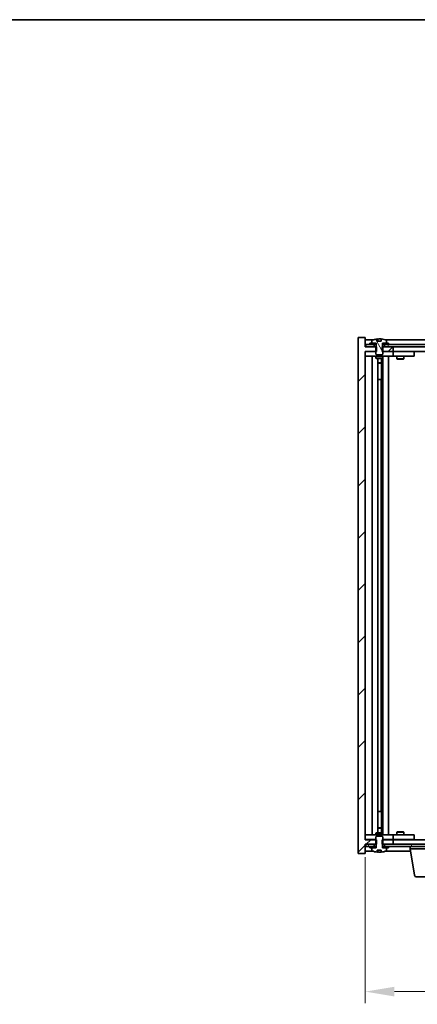
# Model space of a CAD drawing. Units: millimetres. Extents: x 58 to 8329, y 32 to 1437.
# Drawn here: x 3108 to 3279, y 1015 to 1437 of the extents above; entities that cross this region are included whole.
import ezdxf

# ---------------------------------------------------------------- set-up
doc = ezdxf.new("R2010")
doc.units = ezdxf.units.MM
doc.header["$LTSCALE"] = 4
doc.layers.get('Defpoints').update_dxf_attribs({"lineweight": 25})
for name, color, linetype, lineweight in [('Border (ISO)', 7, 'Continuous', 35), ('Dimension (ISO)', 7, 'Continuous', 18), ('Dimension (ISO) @ 1', 7, 'Continuous', 18), ('Hatch (ISO)', 1, 'Continuous', 18), ('Visible (ISO)', 7, 'Continuous', 35)]:
    doc.layers.add(name, color=color, linetype=linetype, lineweight=lineweight)
doc.styles.add('Note Text (TK)', font='txt')
doc.dimstyles.new('Default - Method 1b (TK)', dxfattribs={"dimscale": 4, "dimtxt": 2.5, "dimasz": 2.5, "dimexe": 1, "dimexo": 1.5, "dimgap": 1, "dimtad": 1, "dimtoh": 1, "dimrnd": 1e-08, "dimdsep": 46, "dimtxsty": 'Note Text (TK)', "dimcen": 0.09, "dimdle": 5, "dimclrd": 100, "dimclre": 100, "dimclrt": 7, "dimadec": 1, "dimazin": 1, "dimtfac": 1, "dimtmove": 0, "dimatfit": 3, "dimfxl": 1, "dimtolj": 1, "dimlwd": -1, "dimlwe": -1, "dimarcsym": 0})
pattern_1 = [(45, (1559.5, -8), (-11.22532, 11.22532), [])]
pattern_2 = [(60, (1559.5, -8), (-13.74815, 7.9375), [])]
pattern_3 = [(120.0002, (1559.5, -8), (-13.74813, -7.93754), [])]

# ---------------------------------------------------------------- blocks, each defined once
blk = doc.blocks.new('図面枠 tk図枠')
at = {"layer": 'Border (ISO)'}
blk.add_line((14.5, 289), (405.5, 289), dxfattribs=at)
blk = doc.blocks.new('*D54')
at = {"layer": 'Defpoints', "color": 0}
for p in [(3256.42, 1085.16), (3450.42, 1085.16), (3450.42, 1019.96)]:
    blk.add_point(p, dxfattribs=at)
at = {"layer": 'Dimension (ISO)', "color": 100}
for p, q in [((3256.42, 1077.66), (3256.42, 1014.96)), ((3450.42, 1077.66), (3450.42, 1014.96)), ((3268.92, 1019.96), (3437.92, 1019.96))]:
    blk.add_line(p, q, dxfattribs=at)
for points in [[(3268.92, 1022.05), (3268.92, 1017.88), (3256.42, 1019.96)], [(3437.92, 1022.05), (3437.92, 1017.88), (3450.42, 1019.96)]]:
    blk.add_solid(points, dxfattribs=at)
at = {"layer": 'Dimension (ISO)', "color": 7, "insert": (3301.7, 1033.16), "char_height": 12.5, "attachment_point": 4, "style": 'Note Text (TK)'}
blk.add_mtext('\\A1;\\fＭＳ Ｐゴシック|b0|i0;\\H12.4365;有効寸法 194', dxfattribs=at)

msp = doc.modelspace()

# ---------------------------------------------------------------- hatches: boundary and pattern name
at = {"layer": 'Hatch (ISO)'}
h = msp.add_hatch(dxfattribs=at)
h.set_pattern_fill('ANSI31', color=256, scale=127, style=0)
h.set_pattern_definition(pattern_1)
h.paths.add_polyline_path([(3263.6534, 1296.6639), (3263.6534, 1294.6639), (3263.9239, 1294.6639), (3268.4239, 1294.6639), (3268.4239, 1296.6639), (3264.6739, 1296.6639), (3263.7989, 1296.6639)])
h.paths.add_polyline_path([(3263.6534, 1085.1639), (3263.6534, 1083.1639), (3263.7989, 1083.1639), (3264.6739, 1083.1639), (3268.4239, 1083.1639), (3268.4239, 1085.1639), (3263.9239, 1085.1639)])
h.paths.add_polyline_path([(3256.4239, 1300.6639), (3253.4239, 1300.6639), (3253.4239, 1079.1639), (3256.4239, 1079.1639), (3256.4239, 1083.1639), (3256.6739, 1083.1639), (3260.1739, 1083.1639), (3261.0489, 1083.1639), (3261.1944, 1083.1639), (3261.1944, 1085.1639), (3260.9239, 1085.1639), (3256.4239, 1085.1639), (3256.4239, 1294.6639), (3260.9239, 1294.6639), (3261.1944, 1294.6639), (3261.1944, 1296.6639), (3261.0489, 1296.6639), (3260.1739, 1296.6639), (3256.6739, 1296.6639), (3256.4239, 1296.6639)])
h = msp.add_hatch(dxfattribs=at)
h.set_pattern_fill('ANSI31', color=256, scale=127, angle=14.999978, style=0)
h.set_pattern_definition(pattern_2)
h.paths.add_polyline_path([(3450.1739, 1297.6639), (3448.4239, 1297.6639), (3446.6739, 1297.6639), (3446.6739, 1296.6639), (3450.1739, 1296.6639)])
h.paths.add_polyline_path([(3442.1739, 1297.6639), (3440.4239, 1297.6639), (3266.4239, 1297.6639), (3264.6739, 1297.6639), (3264.6739, 1296.6639), (3268.4239, 1296.6639), (3438.4239, 1296.6639), (3442.1739, 1296.6639)])
h.paths.add_polyline_path([(3260.1739, 1297.6639), (3258.4239, 1297.6639), (3256.6739, 1297.6639), (3256.6739, 1296.6639), (3260.1739, 1296.6639)])
h = msp.add_hatch(dxfattribs=at)
h.set_pattern_fill('ANSI31', color=256, scale=127, angle=14.999978, style=0)
h.set_pattern_definition(pattern_2)
h.paths.add_polyline_path([(3266.4239, 1297.6639), (3266.4239, 1298.1639), (3265.5739, 1298.1639), (3263.8489, 1298.1639), (3263.8489, 1297.6639), (3264.6739, 1297.6639)])
h.paths.add_polyline_path([(3258.4239, 1298.1639), (3258.4239, 1297.6639), (3260.1739, 1297.6639), (3260.9989, 1297.6639), (3260.9989, 1298.1639), (3259.2739, 1298.1639)])
h = msp.add_hatch(dxfattribs=at)
h.set_pattern_fill('ANSI31', color=256, scale=127, angle=75.000175, style=0)
h.set_pattern_definition(pattern_3)
edge = h.paths.add_edge_path()
edge.add_line((3263.2987, 1299.1139), (3261.549, 1299.1139))
edge.add_line((3261.549, 1299.1139), (3261.549, 1300.0168))
edge.add_ellipse((3262.4239, 1291.9137), major_axis=(-0.8749, 8.1031), ratio=1, start_angle=0, end_angle=15.871086)
edge.add_ellipse((3259.4219, 1299.3315), major_axis=(-0.0555, 0.1372), ratio=1, start_angle=0, end_angle=67.966668)
edge.add_line((3259.2739, 1299.3315), (3259.2739, 1298.1639))
edge.add_line((3259.2739, 1298.1639), (3260.9989, 1298.1639))
edge.add_line((3260.9989, 1298.1639), (3261.0489, 1298.1639))
edge.add_line((3261.0489, 1298.1639), (3261.0489, 1296.6639))
edge.add_line((3261.0489, 1296.6639), (3260.9239, 1296.6639))
edge.add_line((3260.9239, 1296.6639), (3260.9239, 1294.6639))
edge.add_line((3260.9239, 1294.6639), (3260.9239, 1293.4139))
edge.add_line((3260.9239, 1293.4139), (3261.1739, 1293.1639))
edge.add_line((3261.1739, 1293.1639), (3263.6739, 1293.1639))
edge.add_line((3263.6739, 1293.1639), (3263.9239, 1293.4139))
edge.add_line((3263.9239, 1293.4139), (3263.9239, 1294.6639))
edge.add_line((3263.9239, 1294.6639), (3263.9239, 1296.6639))
edge.add_line((3263.9239, 1296.6639), (3263.7989, 1296.6639))
edge.add_line((3263.7989, 1296.6639), (3263.7989, 1298.1639))
edge.add_line((3263.7989, 1298.1639), (3263.8489, 1298.1639))
edge.add_line((3263.8489, 1298.1639), (3265.5739, 1298.1639))
edge.add_line((3265.5739, 1298.1639), (3265.5739, 1299.3315))
edge.add_ellipse((3265.4259, 1299.3315), major_axis=(0.148, 0), ratio=1, start_angle=0, end_angle=67.966668)
edge.add_ellipse((3262.4239, 1291.9137), major_axis=(3.0575, 7.555), ratio=1, start_angle=0, end_angle=15.871086)
edge.add_line((3263.2987, 1300.0168), (3263.2987, 1299.1139))
h = msp.add_hatch(dxfattribs=at)
h.set_pattern_fill('ANSI31', color=256, scale=127, angle=90.00021, style=0)
h.set_pattern_definition([(135.0002, (1559.5, -8), (-11.22528, -11.22536), [])])
edge = h.paths.add_edge_path()
edge.add_line((3261.5489, 1080.7139), (3263.2988, 1080.7139))
edge.add_line((3263.2988, 1080.7139), (3263.2988, 1079.811))
edge.add_ellipse((3262.4239, 1087.9141), major_axis=(0.875, -8.1031), ratio=1, start_angle=0, end_angle=15.870569)
edge.add_ellipse((3265.4259, 1080.4963), major_axis=(0.0555, -0.1372), ratio=1, start_angle=0, end_angle=67.966668)
edge.add_line((3265.5739, 1080.4963), (3265.5739, 1081.6639))
edge.add_line((3265.5739, 1081.6639), (3263.8489, 1081.6639))
edge.add_line((3263.8489, 1081.6639), (3263.7989, 1081.6639))
edge.add_line((3263.7989, 1081.6639), (3263.7989, 1083.1639))
edge.add_line((3263.7989, 1083.1639), (3263.9239, 1083.1639))
edge.add_line((3263.9239, 1083.1639), (3263.9239, 1085.1639))
edge.add_line((3263.9239, 1085.1639), (3263.9239, 1086.4139))
edge.add_line((3263.9239, 1086.4139), (3263.6739, 1086.6639))
edge.add_line((3263.6739, 1086.6639), (3261.1739, 1086.6639))
edge.add_line((3261.1739, 1086.6639), (3260.9239, 1086.4139))
edge.add_line((3260.9239, 1086.4139), (3260.9239, 1085.1639))
edge.add_line((3260.9239, 1085.1639), (3260.9239, 1083.1639))
edge.add_line((3260.9239, 1083.1639), (3261.0489, 1083.1639))
edge.add_line((3261.0489, 1083.1639), (3261.0489, 1081.6639))
edge.add_line((3261.0489, 1081.6639), (3260.9989, 1081.6639))
edge.add_line((3260.9989, 1081.6639), (3259.2739, 1081.6639))
edge.add_line((3259.2739, 1081.6639), (3259.2739, 1080.4963))
edge.add_ellipse((3259.4219, 1080.4963), major_axis=(-0.148, 0), ratio=1, start_angle=0, end_angle=67.966668)
edge.add_ellipse((3262.4239, 1087.9141), major_axis=(-3.0575, -7.555), ratio=1, start_angle=0, end_angle=15.870569)
edge.add_line((3261.5489, 1079.811), (3261.5489, 1080.7139))
h = msp.add_hatch(dxfattribs=at)
h.set_pattern_fill('ANSI31', color=256, scale=127, angle=75.000175, style=0)
h.set_pattern_definition(pattern_3)
h.paths.add_polyline_path([(3264.6739, 1083.1639), (3264.6739, 1082.1639), (3266.4239, 1082.1639), (3440.4239, 1082.1639), (3442.1739, 1082.1639), (3442.1739, 1083.1639), (3438.4239, 1083.1639), (3268.4239, 1083.1639)])
h.paths.add_polyline_path([(3450.1739, 1082.1639), (3450.1739, 1083.1639), (3446.6739, 1083.1639), (3446.6739, 1082.1639), (3448.4239, 1082.1639)])
h.paths.add_polyline_path([(3256.6739, 1083.1639), (3256.6739, 1082.1639), (3258.4239, 1082.1639), (3260.1739, 1082.1639), (3260.1739, 1083.1639)])
h = msp.add_hatch(dxfattribs=at)
h.set_pattern_fill('ANSI31', color=256, scale=127, style=0)
h.set_pattern_definition(pattern_1)
h.paths.add_polyline_path([(3258.4239, 1082.1639), (3258.4239, 1081.6639), (3259.2739, 1081.6639), (3260.9989, 1081.6639), (3260.9989, 1082.1639), (3260.1739, 1082.1639)])
h.paths.add_polyline_path([(3266.4239, 1081.6639), (3266.4239, 1082.1639), (3264.6739, 1082.1639), (3263.8489, 1082.1639), (3263.8489, 1081.6639), (3265.5739, 1081.6639)])

# ---------------------------------------------------------------- linework, layer by layer
at = {"layer": 'Visible (ISO)'}
for p, q in [((3256.4239, 1300.6639), (3253.4239, 1300.6639)), ((3253.4239, 1300.6639), (3253.4239, 1079.1639)), ((3256.4239, 1296.6639), (3256.4239, 1300.6639)), ((3259.9019, 1299.6639), (3256.4239, 1299.6639)), ((3260.1739, 1297.6639), (3256.6739, 1297.6639)), ((3256.6739, 1297.6639), (3256.6739, 1296.6639)), ((3258.4239, 1298.1639), (3258.4239, 1297.6639)), ((3260.9989, 1298.1639), (3258.4239, 1298.1639)), ((3258.4239, 1297.6639), (3260.9989, 1297.6639)), ((3259.2739, 1299.3315), (3259.2739, 1298.1639)), ((3259.2739, 1298.1639), (3261.0489, 1298.1639)), ((3260.1739, 1296.6639), (3260.1739, 1297.6639)), ((3260.9989, 1297.6639), (3260.9989, 1298.1639)), ((3261.0489, 1297.6639), (3260.9989, 1297.6639)), ((3261.0489, 1298.1639), (3261.0489, 1296.6639)), ((3261.549, 1299.1139), (3261.549, 1300.0168)), ((3263.2987, 1299.1139), (3261.549, 1299.1139)), ((3261.6311, 1299.1139), (3261.6311, 1300.0182)), ((3261.7407, 1299.1139), (3261.7407, 1299.8425)), ((3263.2987, 1300.0168), (3263.2987, 1299.1139)), ((3263.7989, 1296.6639), (3263.7989, 1298.1639)), ((3263.7989, 1298.1639), (3265.5739, 1298.1639)), ((3263.8489, 1297.6639), (3263.7989, 1297.6639)), ((3266.4239, 1298.1639), (3263.8489, 1298.1639)), ((3263.8489, 1298.1639), (3263.8489, 1297.6639)), ((3263.8489, 1297.6639), (3266.4239, 1297.6639)), ((3442.1739, 1297.6639), (3264.6739, 1297.6639)), ((3264.6739, 1297.6639), (3264.6739, 1296.6639)), ((3283.9019, 1299.6639), (3264.9458, 1299.6639)), ((3265.5739, 1298.1639), (3265.5739, 1299.3315)), ((3266.4239, 1297.6639), (3266.4239, 1298.1639)), ((3261.1944, 1296.6639), (3256.4239, 1296.6639)), ((3256.4239, 1085.1639), (3256.4239, 1294.6639)), ((3256.4239, 1294.6639), (3261.1944, 1294.6639)), ((3256.4239, 1294.5639), (3257.4239, 1294.5639)), ((3256.6739, 1296.6639), (3260.1739, 1296.6639)), ((3260.9239, 1294.5639), (3257.4239, 1294.5639)), ((3261.0489, 1296.6639), (3260.9239, 1296.6639)), ((3260.9239, 1296.6639), (3260.9239, 1293.4139)), ((3260.9239, 1293.4139), (3261.1739, 1293.1639)), ((3261.1739, 1293.1639), (3263.6739, 1293.1639)), ((3261.1944, 1294.6639), (3261.1944, 1296.6639)), ((3263.6534, 1296.6639), (3263.6534, 1294.6639)), ((3268.4239, 1296.6639), (3263.6534, 1296.6639)), ((3263.6534, 1294.6639), (3268.4239, 1294.6639)), ((3263.6739, 1293.1639), (3263.9239, 1293.4139)), ((3263.9239, 1296.6639), (3263.7989, 1296.6639)), ((3263.9239, 1293.4139), (3263.9239, 1296.6639)), ((3267.4239, 1294.5639), (3263.9239, 1294.5639)), ((3264.6739, 1296.6639), (3442.1739, 1296.6639)), ((3267.4239, 1294.5639), (3268.4239, 1294.5639)), ((3268.4239, 1294.6639), (3268.4239, 1296.6639)), ((3438.4239, 1294.6639), (3268.4239, 1294.6639)), ((3269.4239, 1294.5639), (3268.4239, 1294.5639)), ((3268.4239, 1292.5639), (3268.4239, 1294.5639)), ((3276.4239, 1294.5639), (3269.4239, 1294.5639)), ((3270.0772, 1294.6639), (3270.0772, 1294.5639)), ((3272.7705, 1294.6639), (3272.7705, 1294.5639)), ((3276.4239, 1294.5639), (3277.4239, 1294.5639)), ((3277.4239, 1292.5639), (3277.4239, 1294.5639)), ((3257.4239, 1292.5639), (3256.4239, 1292.5639)), ((3257.4239, 1292.5639), (3267.4239, 1292.5639)), ((3259.4239, 1087.2639), (3259.4239, 1292.5639)), ((3260.9239, 1292.5639), (3260.9239, 1291.8139)), ((3260.9239, 1291.8139), (3263.9239, 1291.8139)), ((3261.2306, 1291.6605), (3260.9239, 1291.8139)), ((3263.6171, 1291.6605), (3261.2306, 1291.6605)), ((3261.8739, 1088.1673), (3261.8739, 1291.6605)), ((3261.8739, 1289.7139), (3263.3739, 1289.7139)), ((3263.0671, 1289.5605), (3261.8739, 1289.5605)), ((3263.0671, 1289.5605), (3263.3739, 1289.7139)), ((3263.3739, 1291.6605), (3263.3739, 1289.7139)), ((3263.3739, 1291.6605), (3263.3739, 1282.5639)), ((3263.6171, 1291.6605), (3263.9239, 1291.8139)), ((3263.9239, 1292.5639), (3263.9239, 1291.8139)), ((3263.9739, 1087.2639), (3263.9739, 1292.5639)), ((3266.4239, 1292.5639), (3266.4239, 1087.2639)), ((3268.4239, 1292.5639), (3267.4239, 1292.5639)), ((3268.4239, 1292.5639), (3269.4239, 1292.5639)), ((3269.4239, 1292.5639), (3276.4239, 1292.5639)), ((3269.9239, 1292.5639), (3269.9239, 1291.5139)), ((3269.9239, 1291.5139), (3272.9239, 1291.5139)), ((3270.2306, 1291.3605), (3269.9239, 1291.5139)), ((3272.6171, 1291.3605), (3270.2306, 1291.3605)), ((3272.6171, 1291.3605), (3272.9239, 1291.5139)), ((3272.9239, 1292.5639), (3272.9239, 1291.5139)), ((3277.4239, 1292.5639), (3276.4239, 1292.5639)), ((3263.1739, 1282.5639), (3261.8739, 1282.5639)), ((3263.1739, 1097.2639), (3263.1739, 1282.5639)), ((3263.3739, 1282.5639), (3263.1739, 1282.5639)), ((3261.8739, 1097.2639), (3263.1739, 1097.2639)), ((3263.1739, 1097.2639), (3263.3739, 1097.2639)), ((3263.3739, 1097.2639), (3263.3739, 1088.1673)), ((3261.8739, 1090.2673), (3263.0671, 1090.2673)), ((3263.3739, 1090.1139), (3261.8739, 1090.1139)), ((3263.0671, 1090.2673), (3263.3739, 1090.1139)), ((3263.3739, 1088.1673), (3263.3739, 1090.1139)), ((3256.4239, 1087.2639), (3257.4239, 1087.2639)), ((3267.4239, 1087.2639), (3257.4239, 1087.2639)), ((3261.2306, 1088.1673), (3260.9239, 1088.0139)), ((3263.9239, 1088.0139), (3260.9239, 1088.0139)), ((3260.9239, 1087.2639), (3260.9239, 1088.0139)), ((3261.1739, 1086.6639), (3260.9239, 1086.4139)), ((3260.9239, 1086.4139), (3260.9239, 1083.1639)), ((3263.6739, 1086.6639), (3261.1739, 1086.6639)), ((3261.2306, 1088.1673), (3263.6171, 1088.1673)), ((3263.6171, 1088.1673), (3263.9239, 1088.0139)), ((3263.9239, 1086.4139), (3263.6739, 1086.6639)), ((3263.9239, 1087.2639), (3263.9239, 1088.0139)), ((3263.9239, 1083.1639), (3263.9239, 1086.4139)), ((3267.4239, 1087.2639), (3268.4239, 1087.2639)), ((3269.4239, 1087.2639), (3268.4239, 1087.2639)), ((3268.4239, 1085.2639), (3268.4239, 1087.2639)), ((3276.4239, 1087.2639), (3269.4239, 1087.2639)), ((3270.2306, 1088.4673), (3269.9239, 1088.3139)), ((3272.9239, 1088.3139), (3269.9239, 1088.3139)), ((3269.9239, 1087.2639), (3269.9239, 1088.3139)), ((3270.2306, 1088.4673), (3272.6171, 1088.4673)), ((3272.6171, 1088.4673), (3272.9239, 1088.3139)), ((3272.9239, 1087.2639), (3272.9239, 1088.3139)), ((3276.4239, 1087.2639), (3277.4239, 1087.2639)), ((3277.4239, 1085.2639), (3277.4239, 1087.2639)), ((3257.4239, 1085.2639), (3256.4239, 1085.2639)), ((3261.1944, 1085.1639), (3256.4239, 1085.1639)), ((3256.4239, 1079.1639), (3256.4239, 1083.1639)), ((3256.4239, 1083.1639), (3261.1944, 1083.1639)), ((3256.6739, 1083.1639), (3256.6739, 1082.1639)), ((3260.1739, 1083.1639), (3256.6739, 1083.1639)), ((3256.6739, 1082.1639), (3260.1739, 1082.1639)), ((3257.4239, 1085.2639), (3260.9239, 1085.2639)), ((3258.4239, 1082.1639), (3258.4239, 1081.6639)), ((3260.9989, 1082.1639), (3258.4239, 1082.1639)), ((3258.4239, 1081.6639), (3260.9989, 1081.6639)), ((3261.0489, 1081.6639), (3259.2739, 1081.6639)), ((3259.2739, 1081.6639), (3259.2739, 1080.4963)), ((3260.1739, 1082.1639), (3260.1739, 1083.1639)), ((3260.9239, 1083.1639), (3261.0489, 1083.1639)), ((3260.9989, 1081.6639), (3260.9989, 1082.1639)), ((3260.9989, 1082.1639), (3261.0489, 1082.1639)), ((3261.0489, 1083.1639), (3261.0489, 1081.6639)), ((3261.1944, 1083.1639), (3261.1944, 1085.1639)), ((3263.6534, 1085.1639), (3263.6534, 1083.1639)), ((3268.4239, 1085.1639), (3263.6534, 1085.1639)), ((3263.6534, 1083.1639), (3268.4239, 1083.1639)), ((3263.7989, 1081.6639), (3263.7989, 1083.1639)), ((3263.7989, 1083.1639), (3263.9239, 1083.1639)), ((3263.7989, 1082.1639), (3263.8489, 1082.1639)), ((3265.5739, 1081.6639), (3263.7989, 1081.6639)), ((3266.4239, 1082.1639), (3263.8489, 1082.1639)), ((3263.8489, 1082.1639), (3263.8489, 1081.6639)), ((3263.8489, 1081.6639), (3266.4239, 1081.6639)), ((3263.9239, 1085.2639), (3267.4239, 1085.2639)), ((3264.6739, 1083.1639), (3264.6739, 1082.1639)), ((3442.1739, 1083.1639), (3264.6739, 1083.1639)), ((3264.6739, 1082.1639), (3442.1739, 1082.1639)), ((3265.5739, 1080.4963), (3265.5739, 1081.6639)), ((3266.4239, 1081.6639), (3266.4239, 1082.1639)), ((3268.4239, 1085.2639), (3267.4239, 1085.2639)), ((3268.4239, 1085.2639), (3269.4239, 1085.2639)), ((3268.4239, 1083.1639), (3268.4239, 1085.1639)), ((3268.4239, 1085.1639), (3438.4239, 1085.1639)), ((3269.4239, 1085.2639), (3276.4239, 1085.2639)), ((3270.0772, 1085.1639), (3270.0772, 1085.2639)), ((3272.7705, 1085.1639), (3272.7705, 1085.2639)), ((3275.6739, 1081.1639), (3275.6739, 1082.1639)), ((3277.4239, 1085.2639), (3276.4239, 1085.2639)), ((3253.4239, 1079.1639), (3256.4239, 1079.1639)), ((3256.4239, 1080.1639), (3259.9019, 1080.1639)), ((3261.5489, 1080.7139), (3263.2988, 1080.7139)), ((3261.5489, 1079.811), (3261.5489, 1080.7139)), ((3261.6311, 1080.7139), (3261.6311, 1079.8096)), ((3261.741, 1080.7139), (3261.741, 1079.9853)), ((3263.2988, 1080.7139), (3263.2988, 1079.811)), ((3264.9458, 1080.1639), (3275.8405, 1080.1639)), ((3297.6739, 1081.1639), (3275.6739, 1081.1639)), ((3277.5346, 1069.9995), (3275.6739, 1081.1639)), ((3294.8267, 1069.1639), (3278.521, 1069.1639))]:
    msp.add_line(p, q, dxfattribs=at)
for centre, radius, start, end in [((3259.4219, 1299.3315), 0.148, 112.033332, 180), ((3262.4239, 1291.9137), 8.1502, 96.162247, 112.033332), ((3262.4239, 1291.9137), 8.1502, 67.966668, 83.837753), ((3265.4259, 1299.3315), 0.148, 0, 67.966668), ((3259.4219, 1080.4963), 0.148, 180, 247.966668), ((3262.4239, 1087.9141), 8.1502, 247.966668, 263.837236), ((3262.4239, 1087.9141), 8.1502, 276.162764, 292.033332), ((3265.4259, 1080.4963), 0.148, 292.033332, 0), ((3278.521, 1070.1639), 1, 189.462322, 270)]:
    msp.add_arc(centre, radius, start, end, dxfattribs=at)
for centre, major_axis, ratio, start_param, end_param in [((3261.4288, 1291.9137), (0, 7.9375), 0.84303706, 6.23655411, 6.2529574), ((3262.7358, 1291.9137), (0, 8.1418), 0.53785548, 0.13675912, 0.22922414), ((3262.2249, 1291.9137), (0, 8.1418), 0.84303706, 6.12608463, 6.14642619), ((3261.4291, 1087.9141), (0, -7.9375), 0.84312429, 0.03019518, 0.04663119), ((3262.7358, 1087.9141), (0, -8.1418), 0.53771873, 6.05396117, 6.14642619), ((3262.2249, 1087.9141), (0, -8.1418), 0.84312429, 0.13675912, 0.15708761)]:
    msp.add_ellipse(centre, major_axis=major_axis, ratio=ratio, start_param=start_param, end_param=end_param, dxfattribs=at)
for points, knots in [([(3261.549, 1300.0168), (3261.5787, 1300.02), (3261.6003, 1300.0216), (3261.6249, 1300.0216), (3261.6308, 1300.0204), (3261.6309, 1300.0181)], [0.1506760099, 0.1506760099, 0.1506760099, 0.1506760099, 0.1691683517, 0.1691683517, 0.1848134568, 0.1848134568, 0.1848134568, 0.1848134568]), ([(3262.1388, 1299.9795), (3262.1885, 1299.9922), (3262.2572, 1300.0033), (3262.4189, 1300.0179), (3262.5118, 1300.0216), (3262.694, 1300.0216), (3262.795, 1300.0179), (3262.9894, 1300.0033), (3263.0827, 1299.9922), (3263.1606, 1299.9795)], [0, 0, 0, 0, 0.027984541, 0.027984541, 0.055969081, 0.055969081, 0.083953622, 0.083953622, 0.111938162, 0.111938162, 0.111938162, 0.111938162]), ([(3261.6309, 1079.8097), (3261.6309, 1079.8074), (3261.6249, 1079.8063), (3261.6003, 1079.8063), (3261.5787, 1079.8078), (3261.5489, 1079.811)], [0.0403125428, 0.0403125428, 0.0403125428, 0.0403125428, 0.0559690811, 0.0559690811, 0.0744765699, 0.0744765699, 0.0744765699, 0.0744765699]), ([(3263.1608, 1079.8483), (3263.0829, 1079.8356), (3262.9895, 1079.8246), (3262.7952, 1079.8099), (3262.6941, 1079.8063), (3262.512, 1079.8063), (3262.419, 1079.8099), (3262.2574, 1079.8246), (3262.1886, 1079.8356), (3262.1389, 1079.8483)], [0.113199271, 0.113199271, 0.113199271, 0.113199271, 0.141183811, 0.141183811, 0.169168352, 0.169168352, 0.197152892, 0.197152892, 0.225137433, 0.225137433, 0.225137433, 0.225137433])]:
    msp.add_open_spline(points, degree=3, knots=knots, dxfattribs=at)

# ---------------------------------------------------------------- block references
at = {"xscale": 5, "yscale": 5, "zscale": 5}
msp.add_blockref('図面枠 tk図枠', (1559.5, -8), dxfattribs=at)

# ---------------------------------------------------------------- dimensions: what is measured, and where the dimension line sits
at = {"layer": 'Dimension (ISO) @ 1', "color": 100}
dim = msp.add_linear_dim(base=(3450.4239, 1019.9636), p1=(3256.4239, 1085.1639), p2=(3450.4239, 1085.1639), text='\\fＭＳ Ｐゴシック|b0|i0;\\H12.4365;有効寸法 <>', dimstyle='Default - Method 1b (TK)', override={"dimscale": 1, "dimtxt": 12.5, "dimasz": 12.5, "dimexe": 5, "dimexo": 7.5, "dimgap": 5, "dimtoh": 0, "dimdec": 2, "dimcen": 0.45, "dimtol": 0, "dimlim": 0, "dimtp": 0, "dimtm": 0, "dimtdec": 2, "dimtix": 0, "dimtofl": 0, "dimtmove": 0, "dimatfit": 1}, dxfattribs=at)
dim.commit()
dim.dimension.update_dxf_attribs({"geometry": '*D54', "text_midpoint": (3353.4239, 1019.9636), "dimtype": 128})

doc.saveas('drawing.dxf')
